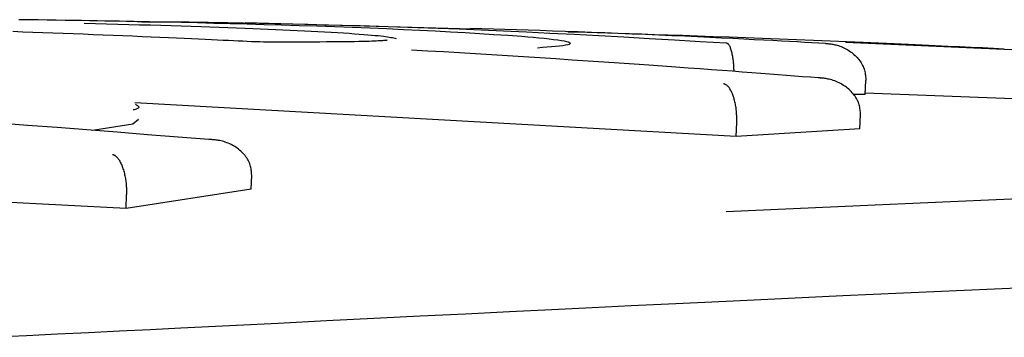
# Model space of a CAD drawing. Extents: x -4389 to 14923, y -2983 to 3258.
# Drawn here: x -993 to -986, y 1183 to 1185 of the extents above; entities that cross this region are included whole.
import ezdxf

# ---------------------------------------------------------------- set-up
doc = ezdxf.new("R2010")
doc.units = 0

msp = doc.modelspace()

# ---------------------------------------------------------------- linework, layer by layer
at = {"color": 7, "linetype": 'Continuous'}
for p, q in [((-989.9728, 1185.2534), (-991.579, 1185.2985)), ((-985.876, 1185.0952), (-987.3199, 1185.1592)), ((-987.1809, 1184.7902), (-987.1765, 1184.8899)), ((-986.0711, 1184.7587), (-987.1804, 1184.8011)), ((-988.0971, 1184.4936), (-992.3602, 1184.7323)), ((-987.1809, 1184.7902), (-987.2647, 1184.7906)), ((-992.3358, 1184.6129), (-992.375, 1184.5813)), ((-988.0971, 1184.4936), (-988.0926, 1184.5932)), ((-987.2192, 1184.5483), (-987.2143, 1184.6479)), ((-992.375, 1184.5813), (-992.6616, 1184.5352)), ((-987.2192, 1184.5483), (-988.0971, 1184.4936)), ((-992.4229, 1183.983), (-996.3761, 1184.1844)), ((-991.535, 1184.1201), (-991.532, 1184.2196)), ((-991.535, 1184.1201), (-992.4229, 1183.983)), ((-992.4229, 1183.983), (-992.4203, 1184.0824))]:
    msp.add_line(p, q, dxfattribs=at)
for points in [[(-992.3689, 1185.308), (-992.4196, 1185.309), (-992.4707, 1185.31), (-992.5222, 1185.3109), (-992.5745, 1185.3119), (-992.6278, 1185.3128), (-992.6824, 1185.3138), (-992.7385, 1185.3148), (-992.7964, 1185.3157), (-992.8563, 1185.3167), (-992.9182, 1185.3177), (-992.982, 1185.3186), (-993.0478, 1185.3196), (-993.1154, 1185.3205), (-993.185, 1185.3215)], [(-992.7204, 1185.2958), (-992.6409, 1185.2939), (-992.5616, 1185.2919), (-992.4828, 1185.29), (-992.4047, 1185.288), (-992.3275, 1185.286), (-992.2513, 1185.284), (-992.1766, 1185.2819), (-992.1033, 1185.2798), (-992.0319, 1185.2777), (-991.9622, 1185.2755), (-991.8943, 1185.2733), (-991.8282, 1185.2711), (-991.764, 1185.2688), (-991.7015, 1185.2666), (-991.6409, 1185.2643), (-991.5821, 1185.262), (-991.5251, 1185.2597), (-991.4698, 1185.2574), (-991.4158, 1185.2551), (-991.363, 1185.2527), (-991.311, 1185.2504), (-991.2598, 1185.2481), (-991.209, 1185.2457), (-991.1585, 1185.2434)], [(-989.6154, 1185.2019), (-989.7149, 1185.2084), (-989.8149, 1185.2148), (-989.916, 1185.2211), (-990.0186, 1185.2273), (-990.1233, 1185.2334), (-990.2306, 1185.2394), (-990.3409, 1185.2451), (-990.4549, 1185.2507), (-990.5729, 1185.256), (-990.6941, 1185.261), (-990.8178, 1185.2658), (-990.9431, 1185.2703), (-991.0693, 1185.2746), (-991.1954, 1185.2786), (-991.3206, 1185.2824), (-991.4441, 1185.2859), (-991.5653, 1185.2892), (-991.6842, 1185.2923), (-991.8013, 1185.2952), (-991.9167, 1185.298), (-992.0308, 1185.3006), (-992.1441, 1185.3031), (-992.2566, 1185.3056), (-992.3689, 1185.3081)], [(-992.3445, 1185.3075), (-992.3108, 1185.3074), (-992.2769, 1185.3074), (-992.2426, 1185.3073), (-992.2076, 1185.3072), (-992.1719, 1185.307), (-992.1352, 1185.3068), (-992.0972, 1185.3065), (-992.0579, 1185.3061), (-992.017, 1185.3056), (-991.9747, 1185.3051), (-991.9311, 1185.3044), (-991.8866, 1185.3038), (-991.8413, 1185.303), (-991.7954, 1185.3022), (-991.749, 1185.3015), (-991.7025, 1185.3006)], [(-991.7025, 1185.3006), (-991.5909, 1185.2985), (-991.4788, 1185.2963), (-991.3655, 1185.294), (-991.2505, 1185.2916), (-991.1334, 1185.289), (-991.0134, 1185.2861), (-990.89, 1185.283), (-990.7628, 1185.2795), (-990.6311, 1185.2757), (-990.495, 1185.2715), (-990.3544, 1185.2668), (-990.2094, 1185.2616), (-990.0598, 1185.2559), (-989.9058, 1185.2496), (-989.7473, 1185.2426), (-989.5844, 1185.2351), (-989.4171, 1185.2268), (-989.2459, 1185.218), (-989.0713, 1185.2086), (-988.8939, 1185.1987), (-988.7143, 1185.1886), (-988.533, 1185.1781), (-988.3506, 1185.1675), (-988.1677, 1185.1568)], [(-991.5023, 1185.1633), (-991.5331, 1185.1649), (-991.5641, 1185.1664), (-991.5958, 1185.168), (-991.6284, 1185.1695), (-991.6624, 1185.1712), (-991.6979, 1185.1729), (-991.7353, 1185.1747), (-991.7749, 1185.1766), (-991.8171, 1185.1786), (-991.8617, 1185.1807), (-991.909, 1185.1829), (-991.9587, 1185.1852), (-992.011, 1185.1876), (-992.0659, 1185.19), (-992.1233, 1185.1926), (-992.1833, 1185.1952), (-992.2457, 1185.198), (-992.3104, 1185.2008), (-992.377, 1185.2036), (-992.4452, 1185.2065), (-992.5146, 1185.2094), (-992.5851, 1185.2122), (-992.6561, 1185.2151), (-992.7275, 1185.2179), (-992.7989, 1185.2207), (-992.8703, 1185.2234), (-992.9417, 1185.2261), (-993.0132, 1185.2287), (-993.0846, 1185.2314), (-993.156, 1185.234), (-993.2275, 1185.2366)], [(-991.1585, 1185.2434), (-991.1103, 1185.2407), (-991.0625, 1185.238), (-991.0154, 1185.2353), (-990.9694, 1185.2327), (-990.925, 1185.23), (-990.8824, 1185.2274), (-990.842, 1185.2248), (-990.8043, 1185.2223), (-990.7695, 1185.2198), (-990.7376, 1185.2174), (-990.7084, 1185.215), (-990.6818, 1185.2127), (-990.6577, 1185.2104), (-990.6358, 1185.2082), (-990.6162, 1185.2061), (-990.5987, 1185.204), (-990.583, 1185.2019), (-990.569, 1185.2), (-990.5565, 1185.198), (-990.5452, 1185.1962), (-990.5348, 1185.1943), (-990.5252, 1185.1925), (-990.516, 1185.1907), (-990.5071, 1185.1889)], [(-987.4619, 1185.1522), (-987.5108, 1185.1549), (-987.5602, 1185.1577), (-987.6108, 1185.1605), (-987.663, 1185.1634), (-987.7175, 1185.1663), (-987.7748, 1185.1694), (-987.8354, 1185.1727), (-987.9001, 1185.1761), (-987.969, 1185.1796), (-988.0422, 1185.1834), (-988.1192, 1185.1872), (-988.1998, 1185.1912), (-988.2836, 1185.1953), (-988.3704, 1185.1994), (-988.4597, 1185.2035), (-988.5514, 1185.2076), (-988.645, 1185.2117), (-988.7401, 1185.2158), (-988.836, 1185.2198), (-988.9322, 1185.2237), (-989.0281, 1185.2275), (-989.1232, 1185.2311), (-989.2169, 1185.2346), (-989.3087, 1185.2379), (-989.3981, 1185.241), (-989.4853, 1185.244), (-989.5706, 1185.2468), (-989.6544, 1185.2495), (-989.7368, 1185.252), (-989.8184, 1185.2545), (-989.8993, 1185.257), (-989.9799, 1185.2594)], [(-989.2907, 1185.2362), (-989.2222, 1185.2343), (-989.1528, 1185.2323), (-989.0819, 1185.2302), (-989.0086, 1185.228), (-988.9322, 1185.2257), (-988.8519, 1185.2232), (-988.7669, 1185.2205), (-988.6765, 1185.2175), (-988.58, 1185.2142), (-988.478, 1185.2107), (-988.3712, 1185.207), (-988.2603, 1185.203), (-988.1459, 1185.1988), (-988.0289, 1185.1944), (-987.9099, 1185.1899), (-987.7897, 1185.1852), (-987.6689, 1185.1805), (-987.5483, 1185.1756), (-987.4287, 1185.1707), (-987.311, 1185.1658), (-987.1958, 1185.161), (-987.0839, 1185.1562), (-986.9762, 1185.1516), (-986.8734, 1185.1471), (-986.7761, 1185.1427), (-986.6838, 1185.1386), (-986.5957, 1185.1346), (-986.5112, 1185.1307), (-986.4295, 1185.1269), (-986.35, 1185.1231), (-986.2719, 1185.1194), (-986.1945, 1185.1158)], [(-991.197, 1185.1625), (-991.2083, 1185.1625), (-991.2198, 1185.1624), (-991.2318, 1185.1623), (-991.2446, 1185.1622), (-991.2584, 1185.1622), (-991.2733, 1185.1622), (-991.2898, 1185.1622), (-991.3079, 1185.1622), (-991.3279, 1185.1623), (-991.3496, 1185.1624), (-991.3728, 1185.1625), (-991.3972, 1185.1627), (-991.4226, 1185.1629), (-991.4488, 1185.1631), (-991.4754, 1185.1633), (-991.5022, 1185.1635)], [(-990.5729, 1185.1751), (-990.5728, 1185.1752), (-990.5727, 1185.1752), (-990.5729, 1185.1752), (-990.5735, 1185.1751), (-990.5745, 1185.1751), (-990.5761, 1185.1749), (-990.5784, 1185.1747), (-990.5815, 1185.1744), (-990.5856, 1185.174), (-990.5907, 1185.1736), (-990.597, 1185.173), (-990.6045, 1185.1724), (-990.6133, 1185.1718), (-990.6236, 1185.1711), (-990.6353, 1185.1704), (-990.6487, 1185.1697), (-990.6638, 1185.169), (-990.6808, 1185.1683), (-990.7001, 1185.1676), (-990.7217, 1185.1669), (-990.746, 1185.1663), (-990.7731, 1185.1657), (-990.8034, 1185.1652), (-990.8371, 1185.1647), (-990.8742, 1185.1643), (-990.9145, 1185.1639), (-990.9574, 1185.1636), (-991.0026, 1185.1633), (-991.0497, 1185.1631), (-991.098, 1185.1629), (-991.1473, 1185.1627), (-991.197, 1185.1625)], [(-989.5042, 1185.1229), (-989.4708, 1185.1255), (-989.4381, 1185.1281), (-989.4066, 1185.1308), (-989.377, 1185.1335), (-989.35, 1185.1363), (-989.3261, 1185.1391), (-989.3059, 1185.142), (-989.2902, 1185.145), (-989.2793, 1185.1482), (-989.2734, 1185.1514), (-989.2724, 1185.1548), (-989.276, 1185.1582), (-989.2843, 1185.1617), (-989.2971, 1185.1652), (-989.3144, 1185.1688), (-989.3359, 1185.1724), (-989.3616, 1185.1761), (-989.391, 1185.1797), (-989.4236, 1185.1834), (-989.4588, 1185.1871), (-989.4961, 1185.1908), (-989.535, 1185.1945), (-989.5749, 1185.1982), (-989.6154, 1185.2019)], [(-988.1677, 1185.1568), (-988.1663, 1185.1566), (-988.165, 1185.1563), (-988.1636, 1185.1559), (-988.1622, 1185.1555), (-988.1607, 1185.1549), (-988.1592, 1185.1541), (-988.1576, 1185.1531), (-988.1559, 1185.1519), (-988.1541, 1185.1504), (-988.1523, 1185.1486), (-988.1503, 1185.1464), (-988.1483, 1185.1437), (-988.1463, 1185.1406), (-988.1442, 1185.1369), (-988.142, 1185.1325), (-988.1399, 1185.1275), (-988.1378, 1185.1218), (-988.1357, 1185.1155), (-988.1336, 1185.1087), (-988.1316, 1185.1014), (-988.1296, 1185.0937), (-988.1278, 1185.0859), (-988.126, 1185.0779), (-988.1244, 1185.0698), (-988.1229, 1185.0618), (-988.1215, 1185.0538), (-988.1203, 1185.0459), (-988.1192, 1185.0381), (-988.1183, 1185.0304), (-988.1174, 1185.0229), (-988.1167, 1185.0154), (-988.1161, 1185.0081), (-988.1155, 1185.0009), (-988.1151, 1184.9939), (-988.1147, 1184.987), (-988.1144, 1184.9801), (-988.1142, 1184.9734), (-988.114, 1184.9667), (-988.1138, 1184.9601), (-988.1136, 1184.9534)], [(-987.4619, 1185.1522), (-987.457, 1185.1519), (-987.452, 1185.1517), (-987.447, 1185.1514), (-987.4417, 1185.151), (-987.4363, 1185.1506), (-987.4305, 1185.15), (-987.4244, 1185.1492), (-987.418, 1185.1483), (-987.411, 1185.1472), (-987.4037, 1185.1459), (-987.396, 1185.1443), (-987.3879, 1185.1424), (-987.3795, 1185.1401), (-987.3708, 1185.1374), (-987.3618, 1185.1344), (-987.3525, 1185.1309), (-987.343, 1185.1268), (-987.3334, 1185.1224), (-987.3238, 1185.1175), (-987.3141, 1185.1122), (-987.3045, 1185.1066), (-987.2951, 1185.1007), (-987.286, 1185.0946), (-987.2771, 1185.0881), (-987.2687, 1185.0815), (-987.2607, 1185.0748), (-987.253, 1185.0678), (-987.2457, 1185.0606), (-987.2388, 1185.0533), (-987.2322, 1185.0458), (-987.226, 1185.0382), (-987.2201, 1185.0304), (-987.2145, 1185.0224), (-987.2092, 1185.0143), (-987.2043, 1185.0061), (-987.1998, 1184.9977), (-987.1957, 1184.9892), (-987.1921, 1184.9806), (-987.1889, 1184.9719), (-987.1861, 1184.9631), (-987.1838, 1184.9542), (-987.182, 1184.9451), (-987.1805, 1184.9361), (-987.1793, 1184.9269), (-987.1784, 1184.9177), (-987.1777, 1184.9085), (-987.177, 1184.8992), (-987.1765, 1184.8899)], [(-987.5143, 1184.9085), (-987.57, 1184.9129), (-987.6259, 1184.9173), (-987.6825, 1184.9218), (-987.74, 1184.9263), (-987.7988, 1184.9308), (-987.8591, 1184.9355), (-987.9213, 1184.9403), (-987.9857, 1184.9452), (-988.0526, 1184.9503), (-988.1223, 1184.9555), (-988.1951, 1184.9609), (-988.2715, 1184.9665), (-988.3516, 1184.9724), (-988.4358, 1184.9785), (-988.5245, 1184.9848), (-988.6179, 1184.9914), (-988.7163, 1184.9983), (-988.8191, 1185.0055), (-988.9256, 1185.0128), (-989.0351, 1185.0202), (-989.1469, 1185.0278), (-989.2605, 1185.0353), (-989.375, 1185.0428), (-989.4898, 1185.0502), (-989.6043, 1185.0575), (-989.7185, 1185.0647), (-989.8324, 1185.0717), (-989.946, 1185.0787), (-990.0594, 1185.0856), (-990.1727, 1185.0924), (-990.2859, 1185.0992), (-990.3991, 1185.106)], [(-987.2143, 1184.6479), (-987.2148, 1184.6568), (-987.2154, 1184.6656), (-987.2161, 1184.6744), (-987.217, 1184.6832), (-987.2181, 1184.692), (-987.2196, 1184.7008), (-987.2214, 1184.7096), (-987.2237, 1184.7183), (-987.2264, 1184.7271), (-987.2297, 1184.7358), (-987.2335, 1184.7445), (-987.2377, 1184.7531), (-987.2425, 1184.7617), (-987.2477, 1184.7703), (-987.2533, 1184.7788), (-987.2595, 1184.7872), (-987.2661, 1184.7955), (-987.2731, 1184.8038), (-987.2806, 1184.8119), (-987.2885, 1184.8199), (-987.2969, 1184.8276), (-987.3056, 1184.8351), (-987.3148, 1184.8423), (-987.3244, 1184.8492), (-987.3344, 1184.8558), (-987.3447, 1184.862), (-987.3552, 1184.8678), (-987.3658, 1184.8733), (-987.3765, 1184.8783), (-987.3871, 1184.8829), (-987.3976, 1184.887), (-987.4078, 1184.8906), (-987.4177, 1184.8938), (-987.4272, 1184.8965), (-987.4363, 1184.8988), (-987.4451, 1184.9007), (-987.4533, 1184.9023), (-987.4611, 1184.9037), (-987.4683, 1184.9047), (-987.4751, 1184.9056), (-987.4812, 1184.9063), (-987.4869, 1184.9069), (-987.4921, 1184.9074), (-987.497, 1184.9077), (-987.5016, 1184.908), (-987.506, 1184.9082), (-987.5102, 1184.9084), (-987.5143, 1184.9086)], [(-988.0926, 1184.5932), (-988.0925, 1184.6012), (-988.0925, 1184.6091), (-988.0924, 1184.617), (-988.0924, 1184.625), (-988.0925, 1184.6329), (-988.0926, 1184.6409), (-988.0929, 1184.6489), (-988.0933, 1184.6569), (-988.0938, 1184.665), (-988.0945, 1184.6731), (-988.0953, 1184.6812), (-988.0962, 1184.6894), (-988.0973, 1184.6976), (-988.0986, 1184.7059), (-988.1, 1184.7143), (-988.1015, 1184.7227), (-988.1032, 1184.7311), (-988.1051, 1184.7396), (-988.1071, 1184.7481), (-988.1093, 1184.7565), (-988.1116, 1184.7649), (-988.1142, 1184.7731), (-988.1169, 1184.7811), (-988.1198, 1184.789), (-988.1229, 1184.7967), (-988.1261, 1184.804), (-988.1295, 1184.8111), (-988.133, 1184.8178), (-988.1365, 1184.824), (-988.1401, 1184.8299), (-988.1436, 1184.8352), (-988.1471, 1184.84), (-988.1506, 1184.8442), (-988.1539, 1184.8479), (-988.1572, 1184.8511), (-988.1603, 1184.8539), (-988.1633, 1184.8563), (-988.1662, 1184.8583), (-988.1689, 1184.86), (-988.1714, 1184.8614), (-988.1737, 1184.8626), (-988.1759, 1184.8635), (-988.1779, 1184.8644), (-988.1799, 1184.865), (-988.1817, 1184.8656), (-988.1834, 1184.8661), (-988.1851, 1184.8665), (-988.1868, 1184.8669)], [(-992.3569, 1184.7216), (-992.352, 1184.7186), (-992.3472, 1184.7156), (-992.3428, 1184.7126), (-992.339, 1184.7096), (-992.3359, 1184.7068), (-992.3338, 1184.7039), (-992.3327, 1184.7012), (-992.333, 1184.6986), (-992.3347, 1184.6961), (-992.3377, 1184.6938), (-992.3418, 1184.6915), (-992.3468, 1184.6893), (-992.3526, 1184.6871), (-992.359, 1184.685), (-992.3657, 1184.683), (-992.3726, 1184.6809)], [(-991.837, 1184.4712), (-992.0545, 1184.4885), (-992.2714, 1184.5058), (-992.4872, 1184.5229), (-992.7012, 1184.5397), (-992.9129, 1184.5561), (-993.1218, 1184.572), (-993.3272, 1184.5875)], [(-991.532, 1184.2196), (-991.5327, 1184.2284), (-991.5335, 1184.2372), (-991.5343, 1184.246), (-991.5354, 1184.2547), (-991.5367, 1184.2635), (-991.5383, 1184.2722), (-991.5403, 1184.2809), (-991.5427, 1184.2896), (-991.5457, 1184.2982), (-991.5491, 1184.3068), (-991.553, 1184.3154), (-991.5574, 1184.3239), (-991.5623, 1184.3323), (-991.5677, 1184.3407), (-991.5735, 1184.349), (-991.5798, 1184.3572), (-991.5866, 1184.3654), (-991.5938, 1184.3734), (-991.6014, 1184.3813), (-991.6094, 1184.389), (-991.6179, 1184.3965), (-991.6269, 1184.4037), (-991.6362, 1184.4107), (-991.6459, 1184.4173), (-991.656, 1184.4236), (-991.6664, 1184.4295), (-991.677, 1184.435), (-991.6878, 1184.4402), (-991.6985, 1184.4449), (-991.7092, 1184.4491), (-991.7198, 1184.4529), (-991.7301, 1184.4563), (-991.74, 1184.4592), (-991.7496, 1184.4616), (-991.7588, 1184.4636), (-991.7675, 1184.4653), (-991.7758, 1184.4667), (-991.7836, 1184.4678), (-991.7909, 1184.4687), (-991.7976, 1184.4694), (-991.8038, 1184.4699), (-991.8095, 1184.4703), (-991.8147, 1184.4706), (-991.8196, 1184.4709), (-991.8242, 1184.471), (-991.8286, 1184.4711), (-991.8328, 1184.4712), (-991.837, 1184.4712)], [(-992.5193, 1184.3659), (-992.5176, 1184.3653), (-992.5159, 1184.3647), (-992.5141, 1184.3641), (-992.5123, 1184.3633), (-992.5104, 1184.3625), (-992.5083, 1184.3615), (-992.5061, 1184.3603), (-992.5038, 1184.3588), (-992.5012, 1184.3572), (-992.4985, 1184.3552), (-992.4956, 1184.3529), (-992.4926, 1184.3503), (-992.4894, 1184.3472), (-992.4861, 1184.3437), (-992.4827, 1184.3396), (-992.4792, 1184.335), (-992.4756, 1184.3299), (-992.472, 1184.3242), (-992.4684, 1184.318), (-992.4647, 1184.3113), (-992.4612, 1184.3043), (-992.4577, 1184.2969), (-992.4543, 1184.2892), (-992.4511, 1184.2812), (-992.448, 1184.273), (-992.4452, 1184.2647), (-992.4425, 1184.2562), (-992.44, 1184.2476), (-992.4377, 1184.2389), (-992.4355, 1184.2302), (-992.4335, 1184.2216), (-992.4316, 1184.2129), (-992.4299, 1184.2043), (-992.4284, 1184.1959), (-992.427, 1184.1874), (-992.4258, 1184.1791), (-992.4247, 1184.1708), (-992.4237, 1184.1626), (-992.4229, 1184.1544), (-992.4222, 1184.1463), (-992.4217, 1184.1382), (-992.4213, 1184.1302), (-992.4209, 1184.1221), (-992.4207, 1184.1142), (-992.4206, 1184.1062), (-992.4204, 1184.0983), (-992.4204, 1184.0904), (-992.4203, 1184.0824)], [(-988.1682, 1183.9598), (-987.8514, 1183.9744), (-987.5341, 1183.9889), (-987.216, 1184.0034), (-986.8966, 1184.0178), (-986.5754, 1184.0319), (-986.252, 1184.0459), (-985.9261, 1184.0596)], [(-986.0481, 1183.419), (-986.4786, 1183.4005), (-986.9091, 1183.3817), (-987.3396, 1183.3629)], [(-987.3396, 1183.3628), (-987.5803, 1183.3515), (-987.8226, 1183.34), (-988.0683, 1183.3283), (-988.319, 1183.3164), (-988.5762, 1183.3041), (-988.8418, 1183.2913), (-989.1173, 1183.2779), (-989.4044, 1183.2639), (-989.7042, 1183.2491), (-990.0157, 1183.2337), (-990.337, 1183.2177), (-990.6667, 1183.2013), (-991.003, 1183.1845), (-991.3443, 1183.1673), (-991.6889, 1183.15), (-992.0351, 1183.1326)], [(-992.0351, 1183.1326), (-992.2528, 1183.122), (-992.4708, 1183.1113), (-992.6895, 1183.1006), (-992.9092, 1183.0899), (-993.1303, 1183.0792), (-993.3532, 1183.0685)]]:
    msp.add_lwpolyline(points, dxfattribs=at)

doc.saveas('drawing.dxf')
